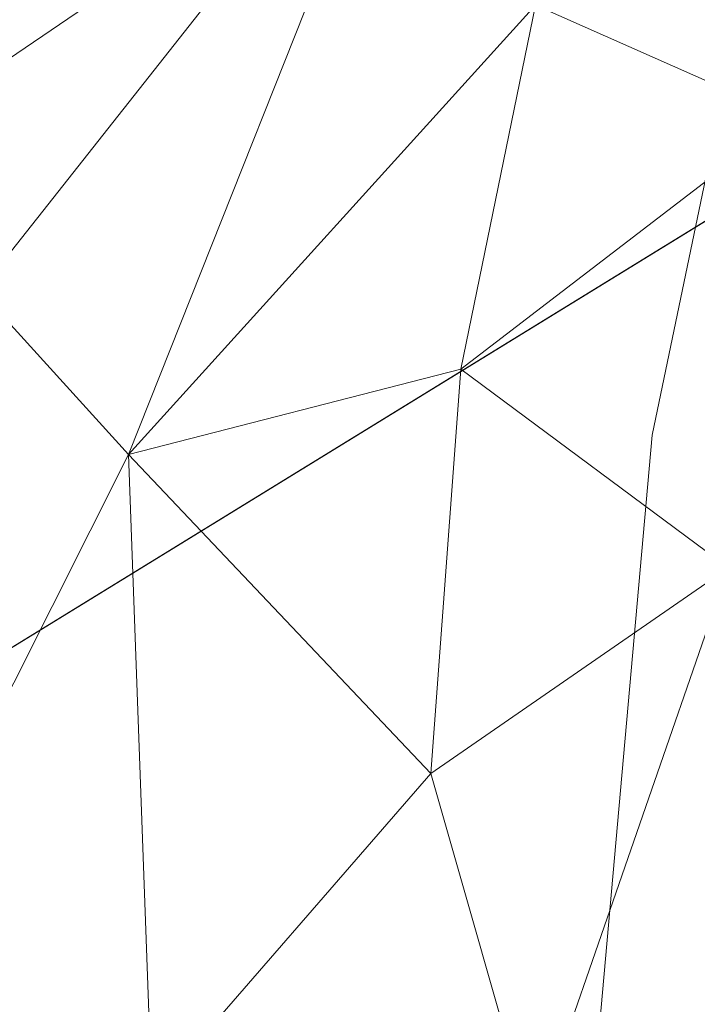
# Model space of a CAD drawing. Units: inches. Extents: x 0 to 204, y 0 to 264.
# Drawn here: x 90 to 90, y 164 to 164 of the extents above; entities that cross this region are included whole.
import ezdxf

# ---------------------------------------------------------------- set-up
doc = ezdxf.new("R2010")
doc.units = ezdxf.units.IN
doc.header["$MEASUREMENT"] = 0
doc.layers.get('0').update_dxf_attribs({"color": 10})

# ---------------------------------------------------------------- blocks, each defined once
blk = doc.blocks.new('100-19-3D')
at = {"lineweight": 18}
for points, invisible_edges in [([(-1.24178, 8.40975, 17.25), (-7.44281, 5.73411, 17.25), (-8.74768, -7.7692, 17.25), (1.24178, 8.40975, 17.25)], 5), ([(8.74768, -7.7692, 17.25), (7.44281, 5.73411, 17.25), (1.24178, 8.40975, 17.25), (-8.74768, -7.7692, 17.25)], 14), ([(1.24178, 8.40975, 15), (7.44281, 5.73411, 15), (8.74768, -7.7692, 15), (-8.74768, -7.7692, 15)], 13), ([(-8.74768, -7.7692, 15), (-7.44281, 5.73411, 15), (-1.24178, 8.40975, 15), (1.24178, 8.40975, 15)], 10), ([(-3.70369, 8.08245, 17.25), (-6.10099, 7.43354, 17.25), (-7.44281, 5.73411, 17.25), (-1.24178, 8.40975, 17.25)], 6), ([(-7.44281, 5.73411, 15), (-6.10099, 7.43354, 15), (-3.70369, 8.08245, 15), (-1.24178, 8.40975, 15)], 9), ([(-7.15299, 6.59384, 17.25), (-7.34729, 6.18062, 17.25), (-7.44281, 5.73411, 17.25), (-6.10099, 7.43354, 17.25)], 12), ([(-6.51316, 7.23706, 15), (-6.10099, 7.43354, 15), (-7.44281, 5.73411, 15), (-7.15299, 6.59384, 15)], 14), ([(-7.0388, 6.6092, 12.125), (-6.31168, 6.69996, 12.125), (-6.44558, 6.41245, 12.125), (-7.13256, 6.1575, 12.125)], 5), ([(-6.44558, 6.41245, 12.75), (-7.0388, 6.6092, 12.75), (-7.13256, 6.1575, 12.75), (-6.51004, 6.1019, 12.75)], 5), ([(-6.44558, 6.41245, 12.125), (-6.51004, 6.1019, 12.125), (-7.13256, 6.1575, 12.125)], 14), ([(-6.44558, 6.41245, 12.125), (-6.44558, 6.41245, 12.75), (-6.51004, 6.1019, 12.75), (-6.51004, 6.1019, 12.125)], 1), ([(-7.75664, -7.85569, 12.125), (-8.43994, -8.48069, 12.125), (-7.13256, 6.1575, 12.125), (-6.51004, 6.1019, 12.125)], 5), ([(-7.13256, 6.1575, 12.75), (-8.43994, -8.48069, 12.75), (-7.75664, -7.85569, 12.75), (-6.51004, 6.1019, 12.75)], 10)]:
    blk.add_3dface(points, dxfattribs=dict(at, invisible_edges=invisible_edges))
blk.add_3dface([(-6.51004, 6.1019, 12.125), (-6.51004, 6.1019, 12.75), (-7.75664, -7.85569, 12.75), (-7.75664, -7.85569, 12.125)], dxfattribs=at)
mesh = blk.add_polyface(dxfattribs=at)
corners = [(8.625, -8.66819, 17.25), (8.61648, -8.7329, 17.25), (8.59151, -8.79319, 17.25), (8.55178, -8.84497, 17.25), (8.5, -8.8847, 17.25), (8.4397, -8.90967, 17.25), (8.375, -8.91819, 17.25), (-8.375, -8.91819, 17.25), (-8.4397, -8.90967, 17.25), (-8.5, -8.8847, 17.25), (-8.55178, -8.84497, 17.25), (-8.59151, -8.79319, 17.25), (-8.61648, -8.7329, 17.25), (-8.625, -8.66819, 17.25), (-8.625, -7.82332, 17.25), (-8.625, -7.79922, 17.25), (-8.62268, -7.77523, 17.25), (-7.31839, 5.72209, 17.25), (-7.22884, 6.14069, 17.25), (-7.04669, 6.52808, 17.25), (-6.78141, 6.86405, 17.25), (-6.44685, 7.1311, 17.25), (-6.06043, 7.31531, 17.25), (-3.67907, 7.9599, 17.25), (-1.23353, 8.28503, 17.25), (1.23353, 8.28503, 17.25), (3.67907, 7.9599, 17.25), (6.06043, 7.31531, 17.25), (6.44685, 7.1311, 17.25), (6.78141, 6.86405, 17.25), (7.04668, 6.52808, 17.25), (7.22884, 6.14069, 17.25), (7.31839, 5.72209, 17.25), (8.62268, -7.77523, 17.25), (8.625, -7.79922, 17.25), (8.625, -7.82332, 17.25)]
mesh.append_faces([[corners[k] for k in face] for face in [(33, 25, 32)]], dxfattribs={"vtx0": -1, "vtx1": -1})
mesh.append_faces([[corners[k] for k in face] for face in [(16, 33, 7, 14)]], dxfattribs={"vtx0": -1, "vtx1": -1, "vtx2": -1, "vtx3": -1})
mesh.append_faces([[corners[k] for k in face] for face in [(33, 16, 24, 25)]], dxfattribs={"vtx0": -1, "vtx1": -1, "vtx3": -1})
mesh.append_faces([[corners[k] for k in face] for face in [(24, 16, 17, 23), (27, 31, 32), (0, 5, 6, 35), (5, 0, 1)]], dxfattribs={"vtx0": -1, "vtx2": -1})
mesh.append_faces([[corners[k] for k in face] for face in [(22, 17, 18, 19), (32, 25, 26, 27)]], dxfattribs={"vtx0": -1, "vtx3": -1})
mesh.append_faces([[corners[k] for k in face] for face in [(21, 22, 19, 20), (15, 16, 14), (29, 30, 28)]], dxfattribs={"vtx1": -1})
mesh.append_faces([[corners[k] for k in face] for face in [(22, 23, 17)]], dxfattribs={"vtx1": -1, "vtx2": -1})
mesh.append_faces([[corners[k] for k in face] for face in [(6, 7, 33, 35)]], dxfattribs={"vtx1": -1, "vtx2": -1, "vtx3": -1})
mesh.append_faces([[corners[k] for k in face] for face in [(13, 14, 7, 8), (12, 13, 8, 9), (27, 28, 30, 31), (4, 5, 1, 2)]], dxfattribs={"vtx1": -1, "vtx3": -1})
mesh.append_faces([[corners[k] for k in face] for face in [(2, 3, 4), (33, 34, 35)]], dxfattribs={"vtx2": -1})
mesh.append_faces([[corners[k] for k in face] for face in [(9, 10, 11, 12)]], dxfattribs={"vtx3": -1})
mesh = blk.add_polyface(dxfattribs=at)
corners = [(7.625, -7.84742, 18), (6.32302, 5.6259, 18), (6.28124, 5.82125, 18), (6.19623, 6.00203, 18), (6.07243, 6.15882, 18), (5.9163, 6.28344, 18), (5.73598, 6.36941, 18), (2.90758, 7.08506, 18), (0, 7.3258, 18), (-2.90758, 7.08506, 18), (-5.73598, 6.36941, 18), (-5.9163, 6.28344, 18), (-6.07243, 6.15882, 18), (-6.19623, 6.00203, 18), (-6.28124, 5.82125, 18), (-6.32302, 5.6259, 18), (-7.625, -7.84742, 18), (-7.625, -7.91819, 18), (7.625, -7.91819, 18)]
mesh.append_faces([[corners[k] for k in face] for face in [(1, 5, 6, 7)]], dxfattribs={"vtx0": -1, "vtx3": -1})
mesh.append_faces([[corners[k] for k in face] for face in [(8, 9, 16, 0)]], dxfattribs={"vtx1": -1, "vtx2": -1, "vtx3": -1})
mesh.append_faces([[corners[k] for k in face] for face in [(0, 1, 7, 8), (9, 10, 15, 16)]], dxfattribs={"vtx1": -1, "vtx3": -1})
mesh.append_faces([[corners[k] for k in face] for face in [(1, 2, 3), (17, 18, 0, 16), (13, 14, 15, 12)]], dxfattribs={"vtx2": -1})
mesh.append_faces([[corners[k] for k in face] for face in [(3, 4, 5, 1), (10, 11, 12, 15)]], dxfattribs={"vtx2": -1, "vtx3": -1})
mesh = blk.add_polyface(dxfattribs=at)
corners = [(-5.73598, 6.36941, 18), (-5.82201, 6.62023, 17.96568), (-5.90238, 6.85454, 17.86499), (-5.97179, 7.05687, 17.70456), (-6.02565, 7.21391, 17.49496), (-6.06043, 7.31531, 17.25), (-6.44685, 7.1311, 17.25), (-6.78141, 6.86405, 17.25), (-7.04669, 6.52808, 17.25), (-7.22884, 6.14069, 17.25), (-7.31839, 5.72209, 17.25), (-7.21169, 5.71178, 17.49496), (-7.04644, 5.69581, 17.70456), (-6.83352, 5.67523, 17.86499), (-6.58697, 5.65141, 17.96568), (-6.32302, 5.6259, 18), (-6.28124, 5.82125, 18), (-6.19623, 6.00203, 18), (-6.07243, 6.15882, 18), (-5.9163, 6.28344, 18), (-6.68067, 6.5118, 17.73835), (-6.42163, 6.30727, 17.93569), (-7.02195, 6.27993, 17.54645), (-6.53429, 6.89755, 17.54645), (-6.30855, 6.77319, 17.79167), (-6.84861, 6.0892, 17.79167), (-6.46082, 6.01607, 17.97205), (-6.14747, 6.41294, 17.97205), (-6.26753, 6.18559, 17.98701), (-6.63373, 6.14444, 17.89708), (-6.65308, 5.88307, 17.93071), (-6.58541, 6.37984, 17.85238), (-6.31244, 6.55136, 17.89708), (-6.06269, 6.63081, 17.93071), (-6.8057, 6.61052, 17.5609)]
mesh.append_faces([[corners[k] for k in face] for face in [(6, 4, 5), (16, 14, 15)]], dxfattribs={"vtx0": -1})
mesh.append_faces([[corners[k] for k in face] for face in [(4, 23, 3), (12, 22, 11), (18, 28, 17), (13, 25, 12)]], dxfattribs={"vtx0": -1, "vtx1": -1})
mesh.append_faces([[corners[k] for k in face] for face in [(24, 31, 32), (18, 27, 28), (12, 25, 22), (27, 19, 1), (23, 34, 20), (33, 32, 27), (3, 23, 24), (21, 31, 29), (20, 25, 31), (26, 28, 21), (23, 4, 6), (27, 1, 33), (22, 9, 11), (26, 21, 29), (21, 27, 32), (26, 14, 16), (34, 23, 7), (20, 24, 23), (26, 29, 30), (25, 20, 22), (21, 28, 27), (25, 30, 29), (30, 14, 26), (17, 28, 26), (13, 30, 25), (29, 31, 25), (20, 31, 24), (21, 32, 31), (2, 24, 33), (32, 33, 24), (34, 22, 20), (22, 34, 8)]], dxfattribs={"vtx0": -1, "vtx1": -1, "vtx2": -1})
mesh.append_faces([[corners[k] for k in face] for face in [(26, 16, 17), (27, 18, 19), (23, 6, 7), (24, 2, 3), (34, 7, 8), (30, 13, 14), (33, 1, 2)]], dxfattribs={"vtx0": -1, "vtx2": -1})
mesh.append_faces([[corners[k] for k in face] for face in [(0, 1, 19)]], dxfattribs={"vtx1": -1})
mesh.append_faces([[corners[k] for k in face] for face in [(8, 9, 22)]], dxfattribs={"vtx1": -1, "vtx2": -1})
mesh.append_faces([[corners[k] for k in face] for face in [(9, 10, 11)]], dxfattribs={"vtx2": -1})

msp = doc.modelspace()

# ---------------------------------------------------------------- linework, layer by layer
at = {"lineweight": 18, "invisible_edges": 15}
for points in [[(89.83872, 164.89837, 36.28081), (89.90011, 164.27899, 36.41391), (90.05462, 164.19726, 36.43148)], [(89.77018, 164.82666, 28.33123), (89.96001, 164.38365, 27.02669), (89.92055, 164.51702, 26.92054)], [(89.99554, 164.53552, 27.10977), (89.92253, 164.74199, 28.30481), (90.03088, 164.41382, 27.39346)], [(89.76658, 164.71797, 36.37588), (89.93685, 164.38929, 35.11601), (89.8814, 164.53473, 35.28028)], [(90.05146, 164.37038, 32.98277), (89.86026, 164.69817, 34.65693), (89.97251, 164.42373, 34.19255)], [(89.97251, 164.42373, 34.19255), (89.86026, 164.69817, 34.65693), (89.88271, 164.58874, 34.90899)], [(90.20615, 164.33104, 31.27147), (91.2593, 164.67592, 32.18108), (91.38126, 164.565, 30.51685)], [(89.85135, 164.31968, 24.96194), (89.60644, 164.60384, 26.60876), (89.78252, 164.66669, 26.64263)], [(89.78252, 164.66669, 26.64263), (90.0003, 164.6281, 25.93389), (89.85135, 164.31968, 24.96194)], [(89.9547, 164.35269, 27.46229), (89.96001, 164.38365, 27.02669), (89.82372, 164.656, 28.38748)], [(89.68122, 164.6273, 26.96175), (89.95029, 164.53138, 25.96121), (89.89047, 164.29042, 25.25899)], [(89.89047, 164.29042, 25.25899), (89.69938, 164.41324, 26.06912), (89.68122, 164.6273, 26.96175)], [(89.81579, 164.63063, 35.47728), (89.9036, 164.39971, 34.67872), (89.84541, 164.51434, 35.48766)], [(90.0003, 164.6281, 25.93389), (90.03086, 164.46156, 26.21518), (90.08017, 164.35389, 25.39968)], [(89.85135, 164.31968, 24.96194), (89.60329, 164.2175, 24.83666), (89.60644, 164.60384, 26.60876)], [(89.86493, 164.48347, 24.79046), (89.58793, 164.59547, 25.59205), (89.69467, 164.37354, 24.55068)], [(89.88271, 164.58874, 34.90899), (89.8814, 164.53473, 35.28028), (89.97251, 164.42373, 34.19255)], [(89.97301, 164.42154, 19.17649), (90.05537, 164.58436, 20.30021), (89.92121, 164.55807, 20.41645)], [(90.12973, 164.4919, 19.36678), (90.05537, 164.58436, 20.30021), (89.97301, 164.42154, 19.17649)], [(90.03088, 164.41382, 27.39346), (89.97764, 164.56484, 28.35786), (90.09691, 164.2111, 27.149)], [(89.97301, 164.42154, 19.17649), (89.92121, 164.55807, 20.41645), (89.74206, 164.52892, 20.25762)], [(89.83146, 164.3814, 32.28213), (89.60209, 164.43363, 33.49971), (89.75539, 164.54345, 34.0051)], [(89.75539, 164.54345, 34.0051), (90.00869, 164.50387, 32.97935), (89.83146, 164.3814, 32.28213)], [(89.91357, 164.30087, 35.46969), (89.81871, 164.53954, 36.35792), (89.86026, 164.45322, 35.67887)], [(89.82131, 164.54348, 36.41725), (89.97682, 164.24986, 35.21966), (89.93685, 164.38929, 35.11601)], [(89.8814, 164.53473, 35.28028), (89.93685, 164.38929, 35.11601), (90.01996, 164.29301, 34.08965)], [(89.8814, 164.53473, 35.28028), (90.01996, 164.29301, 34.08965), (89.97251, 164.42373, 34.19255)], [(90.10729, 164.21651, 26.2588), (90.10759, 164.25478, 25.58366), (89.99554, 164.53552, 27.10977)], [(90.03086, 164.46156, 26.21518), (89.99554, 164.53552, 27.10977), (90.10759, 164.25478, 25.58366)], [(89.99554, 164.53552, 27.10977), (90.03088, 164.41382, 27.39346), (90.10729, 164.21651, 26.2588)], [(90.16014, 164.39495, 18.32115), (90.32835, 164.53338, 19.1799), (90.12973, 164.4919, 19.36678)], [(90.16014, 164.39495, 18.32115), (90.30048, 164.38795, 17.70894), (90.32835, 164.53338, 19.1799)], [(89.95029, 164.53138, 25.96121), (89.92055, 164.51702, 26.92054), (90.04918, 164.23818, 25.8425)], [(90.04918, 164.23818, 25.8425), (90.14139, 164.05714, 24.89978), (89.95029, 164.53138, 25.96121)], [(89.9036, 164.39971, 34.67872), (89.91137, 164.35183, 34.93728), (89.84541, 164.51434, 35.48766)], [(89.84541, 164.51434, 35.48766), (89.91137, 164.35183, 34.93728), (89.86026, 164.45322, 35.67887)], [(89.9036, 164.39971, 34.67872), (89.8772, 164.51584, 34.64089), (89.95366, 164.31436, 33.96163)], [(89.92055, 164.51702, 26.92054), (89.96001, 164.38365, 27.02669), (90.04918, 164.23818, 25.8425)], [(90.00869, 164.50387, 32.97935), (89.97979, 164.38383, 31.74107), (89.83146, 164.3814, 32.28213)], [(90.35128, 164.28931, 23.21404), (90.2861, 164.50522, 24.31663), (90.14534, 164.45247, 24.27876)], [(89.93767, 164.43929, 33.77617), (89.9668, 164.498, 33.78199), (89.97855, 164.42513, 33.37313)], [(89.9668, 164.498, 33.78199), (90.05306, 164.49823, 33.36291), (89.97855, 164.42513, 33.37313)], [(90.05306, 164.49823, 33.36291), (90.02427, 164.40724, 32.97655), (89.97855, 164.42513, 33.37313)], [(89.97301, 164.42154, 19.17649), (90.16014, 164.39495, 18.32115), (90.12973, 164.4919, 19.36678)], [(89.86493, 164.48347, 24.79046), (89.69467, 164.37354, 24.55068), (89.91475, 164.19984, 23.44649)], [(89.91475, 164.19984, 23.44649), (89.98525, 164.32609, 23.93629), (89.86493, 164.48347, 24.79046)], [(90.14534, 164.45247, 24.27876), (89.86493, 164.48347, 24.79046), (89.98525, 164.32609, 23.93629)], [(89.9547, 164.35269, 27.46229), (89.87725, 164.48534, 28.44374), (90.0382, 164.13142, 27.12799)], [(89.93303, 164.41131, 33.88029), (89.90493, 164.47502, 34.19206), (89.93767, 164.43929, 33.77617)], [(90.09691, 164.2111, 27.149), (90.0052, 164.47627, 28.38439), (90.10433, 164.20611, 27.58901)], [(90.10759, 164.25478, 25.58366), (90.08017, 164.35389, 25.39968), (90.03086, 164.46156, 26.21518)], [(89.95272, 164.23614, 34.77576), (89.91357, 164.30087, 35.46969), (89.86026, 164.45322, 35.67887)], [(89.86026, 164.45322, 35.67887), (89.91137, 164.35183, 34.93728), (89.95272, 164.23614, 34.77576)], [(89.98525, 164.32609, 23.93629), (90.18353, 164.27158, 23.38551), (90.14534, 164.45247, 24.27876)], [(90.18353, 164.27158, 23.38551), (90.35128, 164.28931, 23.21404), (90.14534, 164.45247, 24.27876)], [(89.96652, 164.34868, 33.42419), (89.93767, 164.43929, 33.77617), (89.97855, 164.42513, 33.37313)], [(89.65048, 164.30746, 32.08118), (89.60209, 164.43363, 33.49971), (89.83146, 164.3814, 32.28213)], [(90.11955, 164.42933, 31.29548), (90.09191, 164.31409, 29.71316), (89.95449, 164.28521, 30.14133)], [(89.95449, 164.28521, 30.14133), (89.97979, 164.38383, 31.74107), (90.11955, 164.42933, 31.29548)], [(89.99579, 164.35233, 32.98438), (89.96652, 164.34868, 33.42419), (89.97855, 164.42513, 33.37313)], [(90.0749, 164.261, 33.21283), (90.05146, 164.37038, 32.98277), (89.97251, 164.42373, 34.19255)], [(90.0749, 164.261, 33.21283), (89.97251, 164.42373, 34.19255), (90.01996, 164.29301, 34.08965)], [(90.02427, 164.40724, 32.97655), (89.99579, 164.35233, 32.98438), (89.97855, 164.42513, 33.37313)], [(90.11955, 164.42933, 31.29548), (90.05146, 164.37038, 32.98277), (90.14226, 164.21749, 32.16886)], [(90.11955, 164.42933, 31.29548), (90.14226, 164.21749, 32.16886), (90.20065, 164.24053, 30.89004)], [(90.12636, 164.32624, 27.22242), (90.34675, 164.42593, 26.94751), (90.2696, 164.4108, 26.25)], [(89.97301, 164.42154, 19.17649), (89.81109, 164.30886, 18.12855), (90.04383, 164.32537, 17.93569)], [(90.04383, 164.32537, 17.93569), (90.16014, 164.39495, 18.32115), (89.97301, 164.42154, 19.17649)], [(89.69938, 164.41324, 26.06912), (89.89047, 164.29042, 25.25899), (89.77155, 164.21342, 25.0732)], [(90.02427, 164.40724, 32.97655), (90.11429, 164.41356, 32.52742), (90.03617, 164.34495, 32.58657)], [(90.09691, 164.2111, 27.149), (90.13533, 164.12318, 26.34218), (90.03088, 164.41382, 27.39346)], [(90.03088, 164.41382, 27.39346), (90.13533, 164.12318, 26.34218), (90.10729, 164.21651, 26.2588)], [(90.11429, 164.41356, 32.52742), (90.08492, 164.33836, 32.19834), (90.03617, 164.34495, 32.58657)], [(91.09835, 164.41548, 36.38458), (90.17992, 163.94046, 34.95024), (91.40198, 164.08654, 34.15616)], [(89.91357, 164.30087, 35.46969), (89.95546, 164.17985, 35.33029), (89.85941, 164.40927, 36.38592)], [(90.02427, 164.40724, 32.97655), (90.03617, 164.34495, 32.58657), (89.99579, 164.35233, 32.98438)], [(89.96097, 164.11564, 23.68955), (89.85135, 164.31968, 24.96194), (90.0912, 164.40397, 24.7985)], [(89.95366, 164.31436, 33.96163), (89.95652, 164.27503, 34.2505), (89.9036, 164.39971, 34.67872)], [(89.95652, 164.27503, 34.2505), (89.91137, 164.35183, 34.93728), (89.9036, 164.39971, 34.67872)], [(89.9386, 164.40104, 33.80449), (90.00348, 164.23843, 33.26168), (89.95366, 164.31436, 33.96163)], [(90.07606, 164.29292, 28.18249), (90.30381, 164.39967, 27.93081), (90.12636, 164.32624, 27.22242)], [(90.0912, 164.40397, 24.7985), (90.08017, 164.35389, 25.39968), (90.18705, 164.10455, 24.27987)], [(90.16313, 164.28979, 16.89273), (90.16014, 164.39495, 18.32115), (90.04383, 164.32537, 17.93569)], [(90.16014, 164.39495, 18.32115), (90.16313, 164.28979, 16.89273), (90.30048, 164.38795, 17.70894)], [(90.17498, 164.39206, 30.45355), (90.20065, 164.24053, 30.89004), (90.25776, 164.22114, 29.90378)], [(89.93685, 164.38929, 35.11601), (89.97682, 164.24986, 35.21966), (90.07551, 164.15142, 33.89543)], [(89.93685, 164.38929, 35.11601), (90.07551, 164.15142, 33.89543), (90.01996, 164.29301, 34.08965)], [(90.16313, 164.28979, 16.89273), (90.38083, 164.35061, 16.76165), (90.30048, 164.38795, 17.70894)], [(89.65048, 164.30746, 32.08118), (89.83146, 164.3814, 32.28213), (89.88063, 164.31525, 31.19718)], [(89.97979, 164.38383, 31.74107), (89.88063, 164.31525, 31.19718), (89.83146, 164.3814, 32.28213)], [(89.88063, 164.31525, 31.19718), (89.97979, 164.38383, 31.74107), (89.95449, 164.28521, 30.14133)], [(90.12842, 164.00544, 25.72942), (89.96001, 164.38365, 27.02669), (89.9547, 164.35269, 27.46229)], [(90.12842, 164.00544, 25.72942), (90.04918, 164.23818, 25.8425), (89.96001, 164.38365, 27.02669)], [(89.69467, 164.37354, 24.55068), (89.77413, 164.08642, 23.10489), (89.91475, 164.19984, 23.44649)], [(90.16199, 164.37704, 26.25), (89.99217, 164.28166, 27.30983), (90.12636, 164.32624, 27.22242)], [(89.97682, 164.24986, 35.21966), (89.87605, 164.36898, 36.45862), (90.01647, 164.11909, 35.27413)], [(90.05146, 164.37038, 32.98277), (90.0749, 164.261, 33.21283), (90.14226, 164.21749, 32.16886)], [(90.66283, 164.35482, 28.42076), (89.27755, 163.43239, 26.22458), (91.02448, 163.75135, 25.83502)], [(90.07606, 164.29292, 28.18249), (90.09191, 164.31409, 29.71316), (90.23041, 164.35478, 29.61161)], [(90.18705, 164.10455, 24.27987), (90.08017, 164.35389, 25.39968), (90.10759, 164.25478, 25.58366)], [(90.08492, 164.33836, 32.19834), (90.17553, 164.35855, 31.69012), (90.1012, 164.27018, 31.69788)], [(90.17553, 164.35855, 31.69012), (90.14961, 164.26934, 31.30115), (90.1012, 164.27018, 31.69788)], [(90.25776, 164.22114, 29.90378), (90.33527, 164.15996, 28.78127), (90.23041, 164.35478, 29.61161)], [(89.95546, 164.17985, 35.33029), (89.96026, 164.15564, 35.70278), (89.87867, 164.34762, 36.39916)], [(89.95652, 164.27503, 34.2505), (89.95272, 164.23614, 34.77576), (89.91137, 164.35183, 34.93728)], [(90.12842, 164.00544, 25.72942), (89.9547, 164.35269, 27.46229), (90.0382, 164.13142, 27.12799)], [(89.99579, 164.35233, 32.98438), (90.03617, 164.34495, 32.58657), (90.0307, 164.25839, 32.54807)], [(90.16313, 164.28979, 16.89273), (90.33627, 164.2969, 15.89708), (90.38083, 164.35061, 16.76165)], [(90.03617, 164.34495, 32.58657), (90.05815, 164.2785, 32.14568), (90.0307, 164.25839, 32.54807)], [(90.08492, 164.33836, 32.19834), (90.05815, 164.2785, 32.14568), (90.03617, 164.34495, 32.58657)], [(90.05815, 164.2785, 32.14568), (90.08492, 164.33836, 32.19834), (90.1012, 164.27018, 31.69788)], [(90.04383, 164.32537, 17.93569), (89.81109, 164.30886, 18.12855), (89.99856, 164.24352, 16.98282)], [(89.98525, 164.32609, 23.93629), (89.91475, 164.19984, 23.44649), (90.09115, 164.17421, 23.0461)], [(90.18353, 164.27158, 23.38551), (89.98525, 164.32609, 23.93629), (90.09115, 164.17421, 23.0461)], [(89.99217, 164.28166, 27.30983), (90.07606, 164.29292, 28.18249), (90.12636, 164.32624, 27.22242)], [(90.04383, 164.32537, 17.93569), (89.99856, 164.24352, 16.98282), (90.16313, 164.28979, 16.89273)], [(89.60329, 164.2175, 24.83666), (89.85135, 164.31968, 24.96194), (89.87739, 163.96948, 22.96464)], [(89.65048, 164.30746, 32.08118), (89.88063, 164.31525, 31.19718), (89.81582, 164.25161, 30.38297)], [(89.95449, 164.28521, 30.14133), (89.81582, 164.25161, 30.38297), (89.88063, 164.31525, 31.19718)], [(89.87739, 163.96948, 22.96464), (89.85135, 164.31968, 24.96194), (89.96097, 164.11564, 23.68955)], [(89.83981, 164.23671, 27.21046), (89.99217, 164.28166, 27.30983), (89.94677, 164.30953, 26.25)], [(90.00771, 164.19204, 33.53826), (89.95366, 164.31436, 33.96163), (90.00348, 164.23843, 33.26168)], [(90.00771, 164.19204, 33.53826), (89.95652, 164.27503, 34.2505), (89.95366, 164.31436, 33.96163)], [(90.09191, 164.31409, 29.71316), (89.99902, 164.27229, 29.12302), (89.95449, 164.28521, 30.14133)], [(89.99902, 164.27229, 29.12302), (90.09191, 164.31409, 29.71316), (90.07606, 164.29292, 28.18249)], [(89.81582, 164.25161, 30.38297), (89.67672, 164.22155, 30.67112), (89.65048, 164.30746, 32.08118)], [(90.14961, 164.26934, 31.30115), (90.23677, 164.30353, 30.85282), (90.15882, 164.21792, 30.91009)], [(90.15882, 164.21792, 30.91009), (90.23677, 164.30353, 30.85282), (90.20825, 164.21498, 30.43803)], [(90.22603, 164.2452, 15.32861), (90.46641, 164.30775, 14.25), (90.33627, 164.2969, 15.89708)], [(89.89047, 164.29042, 25.25899), (90.06711, 164.2984, 24.80433), (90.04023, 164.06749, 23.90823)], [(89.99262, 164.12315, 34.64039), (89.91357, 164.30087, 35.46969), (89.95272, 164.23614, 34.77576)], [(89.95546, 164.17985, 35.33029), (89.91357, 164.30087, 35.46969), (89.99262, 164.12315, 34.64039)], [(90.06711, 164.2984, 24.80433), (90.14139, 164.05714, 24.89978), (90.21066, 163.94159, 24.0094)], [(90.16313, 164.28979, 16.89273), (90.22603, 164.2452, 15.32861), (90.33627, 164.2969, 15.89708)], [(89.89608, 164.07098, 24.1688), (89.77155, 164.21342, 25.0732), (89.89047, 164.29042, 25.25899)], [(89.89047, 164.29042, 25.25899), (90.04023, 164.06749, 23.90823), (89.89608, 164.07098, 24.1688)], [(89.99217, 164.28166, 27.30983), (89.93866, 164.24921, 28.28475), (90.07606, 164.29292, 28.18249)], [(89.93866, 164.24921, 28.28475), (89.99902, 164.27229, 29.12302), (90.07606, 164.29292, 28.18249)], [(90.16313, 164.28979, 16.89273), (89.99856, 164.24352, 16.98282), (90.09045, 164.22176, 15.95029)], [(90.0749, 164.261, 33.21283), (90.01996, 164.29301, 34.08965), (90.159, 164.08987, 32.64279)], [(90.01996, 164.29301, 34.08965), (90.07551, 164.15142, 33.89543), (90.159, 164.08987, 32.64279)], [(90.22603, 164.2452, 15.32861), (90.16313, 164.28979, 16.89273), (90.09045, 164.22176, 15.95029)], [(91.16214, 163.91929, 25.41237), (90.23252, 163.88086, 26.11686), (91.05781, 164.29116, 27.0326)], [(89.81582, 164.25161, 30.38297), (89.95449, 164.28521, 30.14133), (89.85863, 164.23294, 29.38794)], [(89.95449, 164.28521, 30.14133), (89.99902, 164.27229, 29.12302), (89.85863, 164.23294, 29.38794)], [(90.00348, 164.23843, 33.26168), (90, 164.28624, 32.9681), (90.0518, 164.17623, 32.57063)], [(90.35128, 164.28931, 23.21404), (90.18353, 164.27158, 23.38551), (90.26748, 164.11913, 22.46767)], [(89.83981, 164.23671, 27.21046), (89.93866, 164.24921, 28.28475), (89.99217, 164.28166, 27.30983)], [(90.1012, 164.27018, 31.69788), (90.0921, 164.20305, 31.70802), (90.05815, 164.2785, 32.14568)], [(89.93866, 164.24921, 28.28475), (89.85863, 164.23294, 29.38794), (89.99902, 164.27229, 29.12302)], [(90.0096, 164.15255, 33.83307), (89.95272, 164.23614, 34.77576), (89.95652, 164.27503, 34.2505)], [(90.0096, 164.15255, 33.83307), (89.95652, 164.27503, 34.2505), (90.00771, 164.19204, 33.53826)], [(90.26748, 164.11913, 22.46767), (90.18353, 164.27158, 23.38551), (90.09115, 164.17421, 23.0461)], [(90.11944, 164.21513, 31.30694), (90.0921, 164.20305, 31.70802), (90.1012, 164.27018, 31.69788)], [(90.1012, 164.27018, 31.69788), (90.14961, 164.26934, 31.30115), (90.11944, 164.21513, 31.30694)], [(90.14961, 164.26934, 31.30115), (90.15882, 164.21792, 30.91009), (90.11944, 164.21513, 31.30694)], [(89.93045, 163.87099, 27.07692), (89.75188, 164.25856, 28.5), (89.69552, 163.81737, 27.14502)], [(90.0749, 164.261, 33.21283), (90.159, 164.08987, 32.64279), (90.14226, 164.21749, 32.16886)], [(89.81582, 164.25161, 30.38297), (89.72986, 164.19101, 29.31064), (89.67672, 164.22155, 30.67112)], [(89.72986, 164.19101, 29.31064), (89.81582, 164.25161, 30.38297), (89.85863, 164.23294, 29.38794)], [(90.10759, 164.25478, 25.58366), (90.10729, 164.21651, 26.2588), (90.17514, 164.06215, 25.2689)], [(90.18705, 164.10455, 24.27987), (90.10759, 164.25478, 25.58366), (90.24893, 163.91218, 24.24565)], [(90.24893, 163.91218, 24.24565), (90.10759, 164.25478, 25.58366), (90.17514, 164.06215, 25.2689)], [(89.64732, 164.16715, 27.5698), (89.83981, 164.23671, 27.21046), (89.75601, 164.24969, 26.25)], [(89.93866, 164.24921, 28.28475), (89.83981, 164.23671, 27.21046), (89.8011, 164.20567, 28.39934)], [(89.93866, 164.24921, 28.28475), (89.8011, 164.20567, 28.39934), (89.85863, 164.23294, 29.38794)], [(89.91358, 164.25022, 36.4201), (89.932, 164.21358, 36.03693), (89.97409, 164.11884, 35.86058)], [(89.97682, 164.24986, 35.21966), (90.075, 164.09416, 34.2711), (90.07551, 164.15142, 33.89543)], [(90.01647, 164.11909, 35.27413), (90.075, 164.09416, 34.2711), (89.97682, 164.24986, 35.21966)], [(90.06873, 164.183, 14.25), (90.22603, 164.2452, 15.32861), (90.09045, 164.22176, 15.95029)], [(90.20825, 164.21498, 30.43803), (90.29801, 164.24852, 30.01552), (90.22756, 164.17271, 29.96983)], [(90.22756, 164.17271, 29.96983), (90.29801, 164.24852, 30.01552), (90.27591, 164.18635, 29.5739)], [(89.99856, 164.24352, 16.98282), (89.84773, 164.19204, 15.72054), (90.09045, 164.22176, 15.95029)], [(90.22218, 164.12377, 31.19621), (90.20065, 164.24053, 30.89004), (90.14226, 164.21749, 32.16886)], [(90.22218, 164.12377, 31.19621), (90.28362, 164.09266, 30.19482), (90.20065, 164.24053, 30.89004)], [(90.20065, 164.24053, 30.89004), (90.28362, 164.09266, 30.19482), (90.25776, 164.22114, 29.90378)], [(89.83981, 164.23671, 27.21046), (89.64732, 164.16715, 27.5698), (89.8011, 164.20567, 28.39934)], [(89.85863, 164.23294, 29.38794), (89.8011, 164.20567, 28.39934), (89.72986, 164.19101, 29.31064)], [(89.99262, 164.12315, 34.64039), (89.95272, 164.23614, 34.77576), (90.02368, 164.09171, 33.98474)], [(89.95272, 164.23614, 34.77576), (90.0096, 164.15255, 33.83307), (90.02368, 164.09171, 33.98474)], [(90.00771, 164.19204, 33.53826), (90.00348, 164.23843, 33.26168), (90.06602, 164.10825, 32.74299)], [(90.06602, 164.10825, 32.74299), (90.00348, 164.23843, 33.26168), (90.0518, 164.17623, 32.57063)], [(90.20909, 163.87822, 24.6203), (90.04918, 164.23818, 25.8425), (90.12842, 164.00544, 25.72942)], [(90.04918, 164.23818, 25.8425), (90.20909, 163.87822, 24.6203), (90.14139, 164.05714, 24.89978)], [(90.12527, 164.03497, 31.94587), (90.0518, 164.17623, 32.57063), (90.0614, 164.2309, 32.12806)], [(90.12527, 164.03497, 31.94587), (90.0614, 164.2309, 32.12806), (90.17004, 164.02872, 31.09939)], [(89.84773, 164.19204, 15.72054), (90.06873, 164.183, 14.25), (90.09045, 164.22176, 15.95029)], [(89.87739, 163.96948, 22.96464), (89.59186, 163.91746, 23.19398), (89.60329, 164.2175, 24.83666)], [(89.71813, 164.03388, 24.26677), (89.77155, 164.21342, 25.0732), (89.89608, 164.07098, 24.1688)], [(90.10729, 164.21651, 26.2588), (90.20031, 163.96918, 25.45957), (90.17514, 164.06215, 25.2689)], [(90.13533, 164.12318, 26.34218), (90.20031, 163.96918, 25.45957), (90.10729, 164.21651, 26.2588)], [(90.15351, 164.14771, 30.86798), (90.11944, 164.21513, 31.30694), (90.15882, 164.21792, 30.91009)], [(90.159, 164.08987, 32.64279), (90.22218, 164.12377, 31.19621), (90.14226, 164.21749, 32.16886)], [(90.18816, 164.15502, 30.34824), (90.15351, 164.14771, 30.86798), (90.15882, 164.21792, 30.91009)], [(90.20825, 164.21498, 30.43803), (90.18816, 164.15502, 30.34824), (90.15882, 164.21792, 30.91009)], [(90.18816, 164.15502, 30.34824), (90.20825, 164.21498, 30.43803), (90.22756, 164.17271, 29.96983)], [(89.97409, 164.11884, 35.86058), (90.02413, 164.08265, 35.8519), (89.96022, 164.20714, 36.42935)], [(90.20723, 163.92296, 25.83759), (90.09691, 164.2111, 27.149), (90.23252, 163.88086, 26.11686)], [(90.09691, 164.2111, 27.149), (90.20723, 163.92296, 25.83759), (90.13533, 164.12318, 26.34218)], [(89.77413, 164.08642, 23.10489), (89.96277, 163.99498, 22.31097), (89.91475, 164.19984, 23.44649)], [(89.96277, 163.99498, 22.31097), (90.09115, 164.17421, 23.0461), (89.91475, 164.19984, 23.44649)], [(90.00771, 164.19204, 33.53826), (90.06602, 164.10825, 32.74299), (90.06543, 164.0337, 33.34396)], [(90.00771, 164.19204, 33.53826), (90.06543, 164.0337, 33.34396), (90.0096, 164.15255, 33.83307)], [(90.02413, 164.08265, 35.8519), (90.08657, 164.13179, 36.05384), (90.02262, 164.19254, 36.43249)], [(90.24586, 164.13195, 29.57772), (90.22756, 164.17271, 29.96983), (90.27591, 164.18635, 29.5739)], [(89.95546, 164.17985, 35.33029), (90.03524, 164.00276, 34.49708), (90.0204, 164.03228, 34.99165)], [(89.99262, 164.12315, 34.64039), (90.03524, 164.00276, 34.49708), (89.95546, 164.17985, 35.33029)], [(90.1148, 163.97629, 22.52757), (89.96097, 164.11564, 23.68955), (90.18209, 164.17984, 23.6631)], [(90.12527, 164.03497, 31.94587), (90.06602, 164.10825, 32.74299), (90.0518, 164.17623, 32.57063)], [(90.26711, 163.96858, 23.13803), (90.18209, 164.17984, 23.6631), (90.18705, 164.10455, 24.27987)], [(89.96277, 163.99498, 22.31097), (90.15214, 163.98303, 21.90525), (90.09115, 164.17421, 23.0461)], [(90.15214, 163.98303, 21.90525), (90.26748, 164.11913, 22.46767), (90.09115, 164.17421, 23.0461)], [(90.21491, 164.09236, 30.02794), (90.18816, 164.15502, 30.34824), (90.22756, 164.17271, 29.96983)], [(90.24586, 164.13195, 29.57772), (90.21491, 164.09236, 30.02794), (90.22756, 164.17271, 29.96983)], [(90.06543, 164.0337, 33.34396), (90.02368, 164.09171, 33.98474), (90.0096, 164.15255, 33.83307)], [(90.19145, 163.95649, 32.84731), (90.07551, 164.15142, 33.89543), (90.075, 164.09416, 34.2711)], [(90.19145, 163.95649, 32.84731), (90.159, 164.08987, 32.64279), (90.07551, 164.15142, 33.89543)], [(89.97409, 164.11884, 35.86058), (89.96388, 164.14817, 35.65995), (90.00201, 164.05058, 35.48264)], [(89.71214, 163.93754, 35.67031), (89.91771, 163.97454, 35.54277), (89.73607, 164.13341, 36.5)], [(90.0382, 164.13142, 27.12799), (90.19172, 163.76172, 26.16619), (90.24242, 163.68571, 25.4266)], [(90.12842, 164.00544, 25.72942), (90.0382, 164.13142, 27.12799), (90.18388, 163.84844, 25.59579)], [(90.0382, 164.13142, 27.12799), (90.24242, 163.68571, 25.4266), (90.18388, 163.84844, 25.59579)], [(90.02413, 164.08265, 35.8519), (89.97409, 164.11884, 35.86058), (90.00201, 164.05058, 35.48264)], [(90.10279, 163.89535, 33.5194), (90.03524, 164.00276, 34.49708), (89.99262, 164.12315, 34.64039)], [(90.10279, 163.89535, 33.5194), (89.99262, 164.12315, 34.64039), (90.02368, 164.09171, 33.98474)], [(90.075, 164.09416, 34.2711), (90.01647, 164.11909, 35.27413), (90.13349, 163.95112, 34.02711)], [(90.10542, 163.91666, 34.80739), (90.13349, 163.95112, 34.02711), (90.01647, 164.11909, 35.27413)], [(90.20031, 163.96918, 25.45957), (90.13533, 164.12318, 26.34218), (90.20723, 163.92296, 25.83759)], [(90.26748, 164.11913, 22.46767), (90.15214, 163.98303, 21.90525), (90.36834, 163.93876, 21.21889)], [(90.159, 164.08987, 32.64279), (90.27766, 163.9253, 31.35136), (90.22218, 164.12377, 31.19621)], [(90.17004, 164.02872, 31.09939), (90.18421, 164.12022, 30.44797), (90.2364, 163.95374, 30.33823)], [(90.28362, 164.09266, 30.19482), (90.22218, 164.12377, 31.19621), (90.34108, 163.91572, 30.1727)], [(90.34108, 163.91572, 30.1727), (90.22218, 164.12377, 31.19621), (90.27766, 163.9253, 31.35136)], [(89.96097, 164.11564, 23.68955), (90.1148, 163.97629, 22.52757), (89.87739, 163.96948, 22.96464)], [(90.06543, 164.0337, 33.34396), (90.06602, 164.10825, 32.74299), (90.11799, 163.95538, 32.66509)], [(90.11799, 163.95538, 32.66509), (90.06602, 164.10825, 32.74299), (90.12527, 164.03497, 31.94587)], [(90.26711, 163.96858, 23.13803), (90.18705, 164.10455, 24.27987), (90.26711, 163.91331, 23.64659)], [(90.26711, 163.91331, 23.64659), (90.18705, 164.10455, 24.27987), (90.24893, 163.91218, 24.24565)], [(90.19145, 163.95649, 32.84731), (90.075, 164.09416, 34.2711), (90.13349, 163.95112, 34.02711)], [(89.86372, 163.86311, 21.73117), (89.77413, 164.08642, 23.10489), (89.63252, 164.00112, 22.6408)], [(89.86372, 163.86311, 21.73117), (89.96277, 163.99498, 22.31097), (89.77413, 164.08642, 23.10489)], [(90.02368, 164.09171, 33.98474), (90.06543, 164.0337, 33.34396), (90.1212, 163.90188, 32.99506)], [(90.02368, 164.09171, 33.98474), (90.1212, 163.90188, 32.99506), (90.10279, 163.89535, 33.5194)], [(90.159, 164.08987, 32.64279), (90.19145, 163.95649, 32.84731), (90.27507, 163.85122, 31.86675)], [(90.159, 164.08987, 32.64279), (90.27507, 163.85122, 31.86675), (90.27766, 163.9253, 31.35136)], [(90.00201, 164.05058, 35.48264), (90.06076, 164.00699, 35.46782), (90.02413, 164.08265, 35.8519)], [(90.02413, 164.08265, 35.8519), (90.06076, 164.00699, 35.46782), (90.11851, 164.06632, 35.6762)], [(89.71813, 164.03388, 24.26677), (89.89608, 164.07098, 24.1688), (89.86637, 163.87424, 23.11334)], [(89.86637, 163.87424, 23.11334), (89.89608, 164.07098, 24.1688), (89.98633, 163.92056, 23.16572)], [(90.04023, 164.06749, 23.90823), (89.98633, 163.92056, 23.16572), (89.89608, 164.07098, 24.1688)], [(89.98633, 163.92056, 23.16572), (90.04023, 164.06749, 23.90823), (90.12004, 163.92761, 22.95292)], [(90.00201, 164.05058, 35.48264), (90.00308, 164.06774, 35.19644), (90.05128, 163.97172, 35.18283)], [(90.18393, 164.06543, 23.64745), (90.12004, 163.92761, 22.95292), (90.04023, 164.06749, 23.90823)], [(90.17514, 164.06215, 25.2689), (90.25925, 163.85105, 24.56762), (90.24893, 163.91218, 24.24565)], [(90.20031, 163.96918, 25.45957), (90.25925, 163.85105, 24.56762), (90.17514, 164.06215, 25.2689)], [(90.18393, 164.06543, 23.64745), (90.21066, 163.94159, 24.0094), (90.31478, 163.74173, 22.90658)], [(90.2364, 163.95374, 30.33823), (90.24561, 164.06488, 29.60792), (90.33302, 163.88635, 29.13309)], [(90.14139, 164.05714, 24.89978), (90.20909, 163.87822, 24.6203), (90.21066, 163.94159, 24.0094)], [(90.00201, 164.05058, 35.48264), (90.05128, 163.97172, 35.18283), (90.06076, 164.00699, 35.46782)], [(90.11799, 163.95538, 32.66509), (90.12527, 164.03497, 31.94587), (90.17065, 163.88513, 31.99391)], [(90.12527, 164.03497, 31.94587), (90.17004, 164.02872, 31.09939), (90.20879, 163.91633, 31.04281)], [(90.20879, 163.91633, 31.04281), (90.17065, 163.88513, 31.99391), (90.12527, 164.03497, 31.94587)], [(89.71813, 164.03388, 24.26677), (89.86637, 163.87424, 23.11334), (89.68222, 163.84204, 23.26647)], [(90.06543, 164.0337, 33.34396), (90.11799, 163.95538, 32.66509), (90.1212, 163.90188, 32.99506)], [(90.20879, 163.91633, 31.04281), (90.17004, 164.02872, 31.09939), (90.2364, 163.95374, 30.33823)], [(90.06076, 164.00699, 35.46782), (90.05128, 163.97172, 35.18283), (90.11229, 163.93637, 35.11521)], [(90.06076, 164.00699, 35.46782), (90.11229, 163.93637, 35.11521), (90.15046, 164.00085, 35.29855)], [(90.23907, 163.76454, 24.80594), (90.20909, 163.87822, 24.6203), (90.12842, 164.00544, 25.72942)], [(90.23907, 163.76454, 24.80594), (90.12842, 164.00544, 25.72942), (90.18388, 163.84844, 25.59579)], [(90.10279, 163.89535, 33.5194), (90.10242, 163.86405, 34.0218), (90.03524, 164.00276, 34.49708)], [(90.06134, 163.83295, 21.1574), (89.96277, 163.99498, 22.31097), (89.86372, 163.86311, 21.73117)], [(90.15214, 163.98303, 21.90525), (89.96277, 163.99498, 22.31097), (90.06134, 163.83295, 21.1574)], [(90.04228, 163.98731, 34.73294), (90.08194, 163.88166, 34.54437), (90.09267, 163.89744, 34.80198)], [(90.04228, 163.98731, 34.73294), (90.09267, 163.89744, 34.80198), (90.05128, 163.97172, 35.18283)], [(90.2567, 163.81126, 20.59549), (90.15214, 163.98303, 21.90525), (90.06134, 163.83295, 21.1574)], [(90.36834, 163.93876, 21.21889), (90.15214, 163.98303, 21.90525), (90.2567, 163.81126, 20.59549)], [(89.91771, 163.97454, 35.54277), (89.71214, 163.93754, 35.67031), (89.86556, 163.79102, 34.72381)], [(90.00545, 163.80901, 34.58953), (89.91771, 163.97454, 35.54277), (89.86556, 163.79102, 34.72381)], [(90.10183, 163.74225, 20.75902), (89.87739, 163.96948, 22.96464), (90.1148, 163.97629, 22.52757)], [(90.10542, 163.91666, 34.80739), (89.91771, 163.97454, 35.54277), (90.00545, 163.80901, 34.58953)], [(90.09267, 163.89744, 34.80198), (90.11229, 163.93637, 35.11521), (90.05128, 163.97172, 35.18283)], [(90.10183, 163.74225, 20.75902), (90.1148, 163.97629, 22.52757), (90.36389, 163.95128, 21.37053)], [(89.59186, 163.91746, 23.19398), (89.87739, 163.96948, 22.96464), (89.75506, 163.71023, 21.40106)], [(89.75506, 163.71023, 21.40106), (89.87739, 163.96948, 22.96464), (90.10183, 163.74225, 20.75902)], [(90.20031, 163.96918, 25.45957), (90.2969, 163.73077, 24.58219), (90.25925, 163.85105, 24.56762)], [(90.20031, 163.96918, 25.45957), (90.20723, 163.92296, 25.83759), (90.2969, 163.73077, 24.58219)], [(90.16818, 163.84388, 32.33106), (90.1212, 163.90188, 32.99506), (90.11799, 163.95538, 32.66509)], [(90.17065, 163.88513, 31.99391), (90.16818, 163.84388, 32.33106), (90.11799, 163.95538, 32.66509)], [(90.24082, 163.76827, 33.06726), (90.19145, 163.95649, 32.84731), (90.13349, 163.95112, 34.02711)], [(90.27507, 163.85122, 31.86675), (90.19145, 163.95649, 32.84731), (90.28793, 163.75872, 32.19703)], [(90.19145, 163.95649, 32.84731), (90.24082, 163.76827, 33.06726), (90.28793, 163.75872, 32.19703)], [(90.2364, 163.95374, 30.33823), (90.31514, 163.76869, 30.00222), (90.20879, 163.91633, 31.04281)], [(90.31514, 163.76869, 30.00222), (90.2364, 163.95374, 30.33823), (90.33302, 163.88635, 29.13309)], [(90.19363, 163.80693, 21.99658), (90.12004, 163.92761, 22.95292), (90.26505, 163.94625, 22.47463)], [(90.13349, 163.95112, 34.02711), (90.28005, 163.63883, 33.11478), (90.24082, 163.76827, 33.06726)], [(90.32396, 163.66455, 23.33766), (90.21066, 163.94159, 24.0094), (90.20909, 163.87822, 24.6203)], [(90.31478, 163.74173, 22.90658), (90.21066, 163.94159, 24.0094), (90.32396, 163.66455, 23.33766)], [(89.59633, 163.78233, 35.10479), (89.86556, 163.79102, 34.72381), (89.71214, 163.93754, 35.67031)], [(90.11229, 163.93637, 35.11521), (90.09267, 163.89744, 34.80198), (90.15195, 163.86262, 34.70167)], [(90.11229, 163.93637, 35.11521), (90.15195, 163.86262, 34.70167), (90.1824, 163.93538, 34.92091)], [(90.05299, 163.79988, 22.25714), (89.98633, 163.92056, 23.16572), (90.12004, 163.92761, 22.95292)], [(90.05299, 163.79988, 22.25714), (90.12004, 163.92761, 22.95292), (90.19363, 163.80693, 21.99658)], [(90.05299, 163.79988, 22.25714), (89.86637, 163.87424, 23.11334), (89.98633, 163.92056, 23.16572)], [(90.3324, 163.62744, 24.96983), (90.35231, 163.57335, 24.38032), (90.20723, 163.92296, 25.83759)], [(90.20723, 163.92296, 25.83759), (90.35231, 163.57335, 24.38032), (90.2969, 163.73077, 24.58219)], [(90.10542, 163.91666, 34.80739), (90.00545, 163.80901, 34.58953), (90.13563, 163.61662, 33.26067)], [(90.12285, 163.80557, 34.11448), (90.08194, 163.88166, 34.54437), (90.07782, 163.91439, 34.3127)], [(90.17065, 163.88513, 31.99391), (90.20879, 163.91633, 31.04281), (90.22471, 163.81969, 31.32342)], [(90.31514, 163.76869, 30.00222), (90.27539, 163.77558, 30.64511), (90.20879, 163.91633, 31.04281)], [(90.27539, 163.77558, 30.64511), (90.22471, 163.81969, 31.32342), (90.20879, 163.91633, 31.04281)], [(90.15912, 163.80184, 32.84741), (90.10279, 163.89535, 33.5194), (90.1212, 163.90188, 32.99506)], [(90.1212, 163.90188, 32.99506), (90.16818, 163.84388, 32.33106), (90.15912, 163.80184, 32.84741)], [(90.09267, 163.89744, 34.80198), (90.08194, 163.88166, 34.54437), (90.13384, 163.82725, 34.419)], [(90.15195, 163.86262, 34.70167), (90.09267, 163.89744, 34.80198), (90.13384, 163.82725, 34.419)], [(90.18445, 163.69582, 33.05195), (90.10279, 163.89535, 33.5194), (90.15912, 163.80184, 32.84741)], [(90.16818, 163.84388, 32.33106), (90.17065, 163.88513, 31.99391), (90.26736, 163.69204, 31.28355)], [(90.22471, 163.81969, 31.32342), (90.26736, 163.69204, 31.28355), (90.17065, 163.88513, 31.99391)], [(90.12285, 163.80557, 34.11448), (90.13384, 163.82725, 34.419), (90.08194, 163.88166, 34.54437)], [(90.32933, 163.59727, 23.78899), (90.32396, 163.66455, 23.33766), (90.20909, 163.87822, 24.6203)], [(90.20909, 163.87822, 24.6203), (90.23907, 163.76454, 24.80594), (90.32933, 163.59727, 23.78899)], [(89.86637, 163.87424, 23.11334), (89.81748, 163.70419, 22.10515), (89.68222, 163.84204, 23.26647)], [(89.8915, 163.52273, 25.87321), (89.93045, 163.87099, 27.07692), (89.69552, 163.81737, 27.14502)], [(89.86637, 163.87424, 23.11334), (89.99902, 163.6751, 21.46466), (89.81748, 163.70419, 22.10515)], [(89.99902, 163.6751, 21.46466), (89.86637, 163.87424, 23.11334), (90.05299, 163.79988, 22.25714)], [(90.12608, 163.48753, 25.45392), (89.93045, 163.87099, 27.07692), (89.8915, 163.52273, 25.87321)], [(89.93045, 163.87099, 27.07692), (90.12608, 163.48753, 25.45392), (90.19172, 163.76172, 26.16619)], [(89.68729, 163.82653, 21.44921), (89.92121, 163.68109, 20.41645), (89.86372, 163.86311, 21.73117)], [(89.86372, 163.86311, 21.73117), (89.92121, 163.68109, 20.41645), (90.06134, 163.83295, 21.1574)], [(90.22168, 163.85488, 34.4566), (90.15195, 163.86262, 34.70167), (90.13384, 163.82725, 34.419)], [(89.72259, 163.85081, 36.27128), (89.89207, 163.77778, 35.2937), (89.78148, 163.6917, 35.09748)], [(90.19189, 163.74409, 33.94964), (90.22168, 163.85488, 34.4566), (90.13384, 163.82725, 34.419)], [(90.18388, 163.84844, 25.59579), (90.32561, 163.55077, 24.31056), (90.23907, 163.76454, 24.80594)], [(90.24242, 163.68571, 25.4266), (90.32561, 163.55077, 24.31056), (90.18388, 163.84844, 25.59579)], [(89.62835, 163.59691, 21.75694), (89.68222, 163.84204, 23.26647), (89.81748, 163.70419, 22.10515)], [(90.11336, 163.84147, 33.89245), (90.20932, 163.68296, 33.48526), (90.12285, 163.80557, 34.11448)], [(90.15912, 163.80184, 32.84741), (90.16818, 163.84388, 32.33106), (90.207, 163.74256, 32.18659)], [(90.16818, 163.84388, 32.33106), (90.26736, 163.69204, 31.28355), (90.207, 163.74256, 32.18659)], [(90.05537, 163.70738, 20.30021), (90.06134, 163.83295, 21.1574), (89.92121, 163.68109, 20.41645)], [(90.2567, 163.81126, 20.59549), (90.06134, 163.83295, 21.1574), (90.05537, 163.70738, 20.30021)], [(90.10183, 163.74225, 20.75902), (90.45479, 163.83699, 20.22424), (90.309, 163.69416, 19.62869)], [(90.12285, 163.80557, 34.11448), (90.19189, 163.74409, 33.94964), (90.13384, 163.82725, 34.419)], [(90.15648, 163.68029, 21.10463), (90.19363, 163.80693, 21.99658), (90.34618, 163.82707, 21.30182)], [(90.22471, 163.81969, 31.32342), (90.27539, 163.77558, 30.64511), (90.26736, 163.69204, 31.28355)], [(89.8915, 163.52273, 25.87321), (89.69552, 163.81737, 27.14502), (89.63234, 163.55119, 26.28054)], [(89.86556, 163.79102, 34.72381), (89.98316, 163.66049, 33.81187), (90.00545, 163.80901, 34.58953)], [(89.98316, 163.66049, 33.81187), (90.13563, 163.61662, 33.26067), (90.00545, 163.80901, 34.58953)], [(90.15648, 163.68029, 21.10463), (90.05299, 163.79988, 22.25714), (90.19363, 163.80693, 21.99658)], [(90.2567, 163.81126, 20.59549), (90.05537, 163.70738, 20.30021), (90.12973, 163.61492, 19.36678)], [(90.32835, 163.65639, 19.1799), (90.2567, 163.81126, 20.59549), (90.12973, 163.61492, 19.36678)], [(90.15648, 163.68029, 21.10463), (89.99902, 163.6751, 21.46466), (90.05299, 163.79988, 22.25714)], [(90.19189, 163.74409, 33.94964), (90.12285, 163.80557, 34.11448), (90.20932, 163.68296, 33.48526)], [(90.25553, 163.60962, 32.20355), (90.15912, 163.80184, 32.84741), (90.207, 163.74256, 32.18659)]]:
    msp.add_3dface(points, dxfattribs=at)

# ---------------------------------------------------------------- block references
msp.add_blockref('100-19-3D', (96.72505, 158.06108))

doc.saveas('drawing.dxf')
